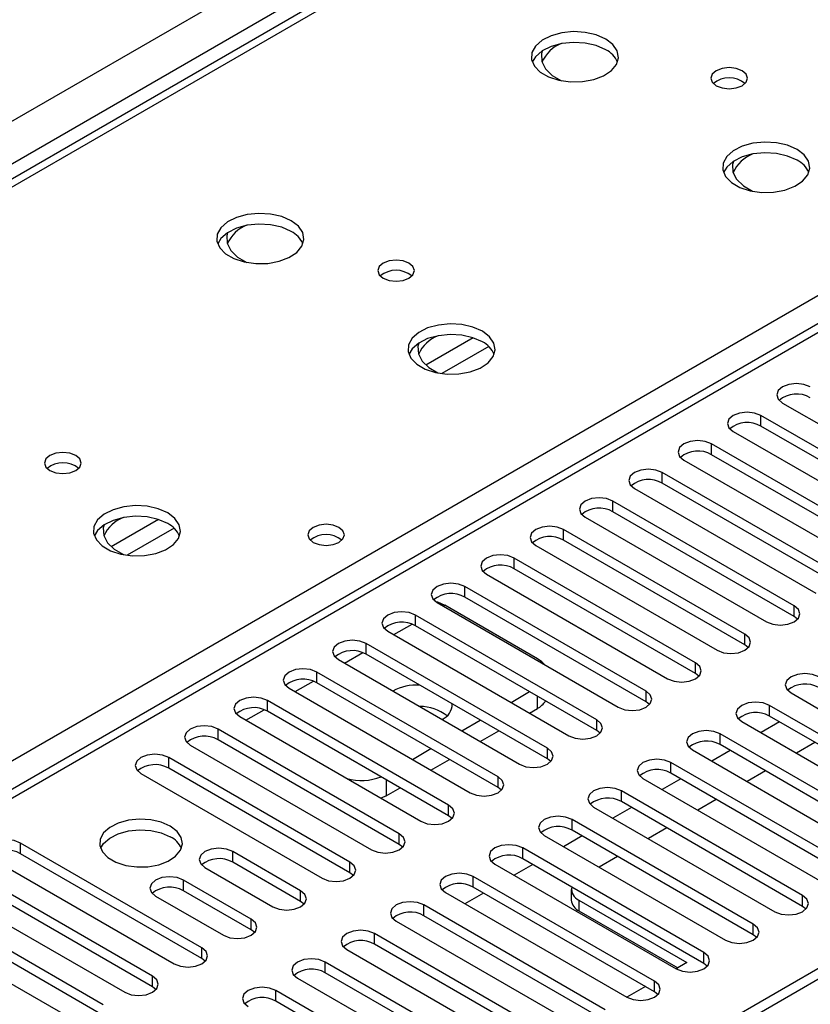
# Model space of a CAD drawing. Units: millimetres. Extents: x 2 to 4622, y 5 to 6539.
# Drawn here: x 2107 to 2198, y 1300 to 1413 of the extents above; entities that cross this region are included whole.
import ezdxf

# ---------------------------------------------------------------- set-up
doc = ezdxf.new("R2010")
doc.units = ezdxf.units.MM
doc.header["$LTSCALE"] = 22

msp = doc.modelspace()

# ---------------------------------------------------------------- linework, layer by layer
at = {"color": 8, "linetype": 'Continuous', "lineweight": 25}
for p, q in [((1915.325, 1290.593), (2808.401, 1806.155)), ((2810.523, 1802.481), (1917.447, 1286.919)), ((2403.583, 1494.899), (1982.5, 1251.814)), ((2170.944, 1430.607), (1883.4, 1264.611)), ((1940.322, 1231.751), (2227.867, 1397.747)), ((2159.33, 1376.136), (2153.909, 1373.007)), ((2161.13, 1375.134), (2155.759, 1372.034)), ((2192.334, 1366.009), (2192.334, 1367.234)), ((2186.678, 1362.743), (2186.678, 1363.968)), ((2181.021, 1359.478), (2181.021, 1360.702)), ((2175.364, 1356.212), (2175.364, 1357.437)), ((2123.267, 1355.318), (2117.847, 1352.189)), ((2125.068, 1354.316), (2119.696, 1351.215)), ((2169.707, 1352.946), (2169.707, 1354.171)), ((2164.05, 1349.681), (2164.05, 1350.906)), ((2158.393, 1346.415), (2158.393, 1347.64)), ((2155.919, 1345.394), (2156.095, 1345.496)), ((2196.135, 1344.221), (2196.135, 1345.446)), ((2152.736, 1343.149), (2152.736, 1344.374)), ((2150.262, 1342.129), (2152.344, 1343.33)), ((2190.478, 1340.955), (2190.478, 1342.18)), ((2144.606, 1338.863), (2146.687, 1340.065)), ((2147.08, 1339.884), (2147.08, 1341.109)), ((2184.821, 1337.69), (2184.821, 1338.915)), ((2141.423, 1336.618), (2141.423, 1337.843)), ((2138.949, 1335.597), (2141.03, 1336.799)), ((2179.165, 1334.424), (2179.165, 1335.649)), ((2135.766, 1333.353), (2135.766, 1334.577)), ((2166.702, 1333.658), (2166.702, 1335.087)), ((2133.292, 1332.332), (2135.373, 1333.533)), ((2193.307, 1332.791), (2193.307, 1334.016)), ((2173.508, 1331.159), (2173.508, 1332.383)), ((2130.109, 1330.087), (2130.109, 1331.312)), ((2187.65, 1329.526), (2187.65, 1330.75)), ((2167.851, 1327.893), (2167.851, 1329.118)), ((2124.452, 1326.821), (2124.452, 1328.046)), ((2181.993, 1326.26), (2181.993, 1327.485)), ((2149.378, 1325.495), (2149.378, 1323.657)), ((2162.194, 1324.627), (2162.194, 1325.852)), ((2176.336, 1322.994), (2176.336, 1324.219)), ((2156.537, 1321.362), (2156.537, 1322.586)), ((2170.679, 1319.729), (2170.679, 1320.954)), ((2150.88, 1318.096), (2150.88, 1319.321)), ((2107.482, 1317.024), (2107.482, 1318.249)), ((2165.022, 1316.463), (2165.022, 1317.688)), ((2131.788, 1316.055), (2131.788, 1317.28)), ((2145.223, 1314.83), (2145.223, 1316.055)), ((2159.366, 1313.198), (2159.366, 1314.422)), ((2126.132, 1312.789), (2126.132, 1314.014)), ((2139.567, 1311.565), (2139.567, 1312.789)), ((2197.107, 1311.003), (2197.107, 1312.228)), ((2153.709, 1309.932), (2153.709, 1311.157)), ((2171.475, 1311.711), (2171.475, 1310.486)), ((2133.91, 1308.299), (2133.91, 1309.524)), ((2191.451, 1307.738), (2191.451, 1308.963)), ((2148.052, 1306.666), (2148.052, 1307.891)), ((2128.253, 1305.033), (2128.253, 1306.258)), ((2185.794, 1304.472), (2185.794, 1305.697)), ((2142.395, 1303.401), (2142.395, 1304.625)), ((2122.596, 1301.768), (2122.596, 1302.993)), ((2180.137, 1301.207), (2180.137, 1302.431)), ((2136.738, 1300.135), (2136.738, 1301.36))]:
    msp.add_line(p, q, dxfattribs=at)
at = {"color": 7, "linetype": 'Continuous', "lineweight": 25}
for p, q in [((2983.233, 1756.661), (2013.083, 1196.605)), ((2984.294, 1756.049), (2014.143, 1195.993)), ((2402.083, 1495.048), (1981.092, 1252.015)), ((2169.57, 1430.743), (1882.594, 1265.076)), ((2194.809, 1368.662), (2215.581, 1356.671)), ((2213.106, 1355.243), (2192.334, 1367.234)), ((2213.106, 1354.018), (2192.334, 1366.009)), ((2189.152, 1365.397), (2209.924, 1353.406)), ((2207.449, 1351.977), (2186.678, 1363.968)), ((2207.449, 1350.752), (2186.678, 1362.743)), ((2183.496, 1362.131), (2204.267, 1350.14)), ((2201.792, 1348.711), (2181.021, 1360.702)), ((2201.792, 1347.487), (2181.021, 1359.478)), ((2177.839, 1358.865), (2198.61, 1346.874)), ((2196.135, 1345.446), (2175.364, 1357.437)), ((2196.135, 1344.221), (2175.364, 1356.212)), ((2172.182, 1355.6), (2192.953, 1343.609)), ((2190.478, 1342.18), (2169.707, 1354.171)), ((2190.478, 1340.955), (2169.707, 1352.946)), ((2166.525, 1352.334), (2187.296, 1340.343)), ((2184.821, 1338.915), (2164.05, 1350.906)), ((2160.868, 1349.069), (2181.639, 1337.078)), ((2184.821, 1337.69), (2164.05, 1349.681)), ((2179.165, 1335.649), (2158.393, 1347.64)), ((2155.211, 1345.803), (2175.983, 1333.812)), ((2179.165, 1334.424), (2158.393, 1346.415)), ((2166.702, 1339.373), (2156.095, 1345.496)), ((2173.508, 1332.383), (2152.736, 1344.374)), ((2196.528, 1343.915), (2196.135, 1344.221)), ((2149.554, 1342.537), (2170.326, 1330.546)), ((2173.508, 1331.159), (2152.736, 1343.149)), ((2167.851, 1329.118), (2147.08, 1341.109)), ((2190.872, 1340.649), (2190.478, 1340.955)), ((2143.898, 1339.272), (2164.669, 1327.281)), ((2167.851, 1327.893), (2147.08, 1339.884)), ((2162.194, 1325.852), (2141.423, 1337.843)), ((2162.194, 1324.627), (2141.423, 1336.618)), ((2185.215, 1337.384), (2184.821, 1337.69)), ((2138.241, 1336.006), (2159.012, 1324.015)), ((2163.697, 1334.373), (2165.819, 1335.597)), ((2156.537, 1322.586), (2135.766, 1334.577)), ((2179.558, 1334.118), (2179.165, 1334.424)), ((2195.782, 1335.445), (2216.553, 1323.454)), ((2156.537, 1321.362), (2135.766, 1333.353)), ((2165.819, 1333.148), (2166.702, 1333.658)), ((2214.078, 1322.025), (2193.307, 1334.016)), ((2132.584, 1332.74), (2153.355, 1320.749)), ((2158.041, 1331.107), (2160.162, 1332.332)), ((2190.125, 1332.179), (2210.896, 1320.188)), ((2194.462, 1332.125), (2192.341, 1330.9)), ((2214.078, 1320.8), (2193.307, 1332.791)), ((2150.88, 1319.321), (2130.109, 1331.312)), ((2160.162, 1329.882), (2162.283, 1331.107)), ((2173.901, 1330.852), (2173.508, 1331.159)), ((2150.88, 1318.096), (2130.109, 1330.087)), ((2208.421, 1318.759), (2187.65, 1330.75)), ((2126.927, 1329.475), (2147.698, 1317.484)), ((2152.384, 1327.842), (2154.505, 1329.066)), ((2184.468, 1328.914), (2205.239, 1316.923)), ((2188.805, 1328.859), (2186.684, 1327.634)), ((2208.421, 1317.535), (2187.65, 1329.526)), ((2198.527, 1329.777), (2196.406, 1328.553)), ((2145.223, 1316.055), (2124.452, 1328.046)), ((2154.505, 1326.617), (2156.627, 1327.841)), ((2168.244, 1327.587), (2167.851, 1327.893)), ((2145.223, 1314.83), (2124.452, 1326.821)), ((2202.764, 1315.494), (2181.993, 1327.485)), ((2192.871, 1326.512), (2190.749, 1325.287)), ((2121.27, 1326.209), (2142.042, 1314.218)), ((2178.811, 1325.648), (2199.582, 1313.657)), ((2183.148, 1325.593), (2181.027, 1324.369)), ((2202.764, 1314.269), (2181.993, 1326.26)), ((2149.378, 1323.657), (2150.97, 1324.576)), ((2162.587, 1324.321), (2162.194, 1324.627)), ((2197.107, 1312.228), (2176.336, 1324.219)), ((2149.378, 1323.657), (2148.799, 1323.38)), ((2187.214, 1323.246), (2185.092, 1322.022)), ((2173.154, 1322.382), (2193.925, 1310.391)), ((2177.491, 1322.328), (2175.37, 1321.103)), ((2197.107, 1311.003), (2176.336, 1322.994)), ((2156.93, 1321.056), (2156.537, 1321.362)), ((2191.451, 1308.963), (2170.679, 1320.954)), ((2191.451, 1307.738), (2170.679, 1319.729)), ((2181.557, 1319.981), (2179.436, 1318.756)), ((2167.497, 1319.117), (2188.269, 1307.126)), ((2171.834, 1319.062), (2169.713, 1317.838)), ((2128.253, 1306.258), (2107.482, 1318.249)), ((2151.274, 1317.79), (2150.88, 1318.096)), ((2185.794, 1305.697), (2165.022, 1317.688)), ((2104.3, 1316.412), (2125.071, 1304.421)), ((2128.253, 1305.033), (2107.482, 1317.024)), ((2139.567, 1312.789), (2131.788, 1317.28)), ((2185.794, 1304.472), (2165.022, 1316.463)), ((2175.9, 1316.715), (2173.779, 1315.49)), ((2128.606, 1315.443), (2136.385, 1310.953)), ((2139.567, 1311.565), (2131.788, 1316.055)), ((2161.84, 1315.851), (2182.612, 1303.86)), ((2166.177, 1315.796), (2164.056, 1314.572)), ((2122.596, 1302.993), (2101.825, 1314.984)), ((2145.617, 1314.524), (2145.223, 1314.83)), ((2180.137, 1302.431), (2159.366, 1314.422)), ((2098.643, 1313.147), (2119.414, 1301.156)), ((2122.596, 1301.768), (2101.825, 1313.759)), ((2133.91, 1309.524), (2126.132, 1314.014)), ((2180.137, 1301.207), (2159.366, 1313.198)), ((2170.596, 1312.936), (2170.596, 1311.711)), ((2122.95, 1312.177), (2130.728, 1307.687)), ((2133.91, 1308.299), (2126.132, 1312.789)), ((2156.184, 1312.585), (2176.955, 1300.594)), ((2160.521, 1312.531), (2158.399, 1311.306)), ((2116.939, 1299.727), (2096.168, 1311.718)), ((2139.96, 1311.259), (2139.567, 1311.565)), ((2174.48, 1299.166), (2153.709, 1311.157)), ((2171.475, 1311.711), (2183.849, 1304.568)), ((2197.501, 1310.697), (2197.107, 1311.003)), ((2092.986, 1309.881), (2113.757, 1297.89)), ((2116.939, 1298.502), (2096.168, 1310.493)), ((2174.48, 1297.941), (2153.709, 1309.932)), ((2171.475, 1310.486), (2182.788, 1303.955)), ((2150.527, 1309.32), (2171.298, 1297.329)), ((2134.303, 1307.993), (2133.91, 1308.299)), ((2168.823, 1295.9), (2148.052, 1307.891)), ((2191.844, 1307.432), (2191.451, 1307.738)), ((2168.823, 1294.675), (2148.052, 1306.666)), ((2128.646, 1304.727), (2128.253, 1305.033)), ((2144.87, 1306.054), (2165.641, 1294.063)), ((2163.166, 1292.634), (2142.395, 1304.625)), ((2183.849, 1304.568), (2182.618, 1303.857)), ((2186.187, 1304.166), (2185.794, 1304.472)), ((2139.213, 1302.788), (2159.984, 1290.797)), ((2163.166, 1291.41), (2142.395, 1303.401)), ((2122.989, 1301.462), (2122.596, 1301.768)), ((2179.082, 1301.816), (2176.961, 1300.591)), ((2157.509, 1289.369), (2136.738, 1301.36)), ((2180.53, 1300.9), (2180.137, 1301.207)), ((2157.509, 1288.144), (2136.738, 1300.135))]:
    msp.add_line(p, q, dxfattribs=at)
at = {"color": 7, "linetype": 'Continuous', "lineweight": 25, "flags": 128}
for points in [[(2174.548, 1410.362), (2173.463, 1410.837), (2172.197, 1411.125), (2170.842, 1411.205), (2169.5, 1411.072), (2168.271, 1410.734), (2167.244, 1410.217), (2166.497, 1409.56), (2166.086, 1408.811), (2166.039, 1408.025), (2166.361, 1407.262), (2167.029, 1406.576), (2167.992, 1406.021), (2169.179, 1405.635), (2170.502, 1405.449), (2171.862, 1405.476), (2173.16, 1405.714), (2174.299, 1406.145), (2175.194, 1406.737), (2175.779, 1407.447), (2176.01, 1408.222), (2175.871, 1409.004), (2175.371, 1409.735), (2174.548, 1410.362)], [(2174.548, 1409.137), (2173.463, 1409.612), (2172.197, 1409.9), (2170.842, 1409.98), (2169.5, 1409.847), (2168.271, 1409.509), (2167.244, 1408.993), (2166.497, 1408.335), (2166.127, 1407.708)], [(2167.249, 1408.996), (2167.161, 1408.646), (2167.208, 1407.778), (2167.628, 1406.945), (2168.393, 1406.197), (2169.457, 1405.583), (2169.48, 1405.573)], [(2190.175, 1406.729), (2189.494, 1406.991), (2188.69, 1407.084), (2187.887, 1406.991), (2187.206, 1406.729), (2186.75, 1406.335), (2186.591, 1405.871), (2186.75, 1405.407), (2187.206, 1405.014), (2187.887, 1404.751), (2188.691, 1404.659), (2189.494, 1404.751), (2190.175, 1405.014), (2190.631, 1405.407), (2190.79, 1405.871), (2190.631, 1406.335), (2190.175, 1406.729)], [(2196.469, 1397.707), (2195.384, 1398.182), (2194.117, 1398.471), (2192.762, 1398.551), (2191.421, 1398.417), (2190.191, 1398.08), (2189.165, 1397.563), (2188.418, 1396.906), (2188.006, 1396.157), (2187.959, 1395.371), (2188.282, 1394.607), (2188.949, 1393.922), (2189.912, 1393.366), (2191.099, 1392.981), (2192.422, 1392.795), (2193.783, 1392.822), (2195.081, 1393.059), (2196.219, 1393.491), (2197.114, 1394.083), (2197.699, 1394.793), (2197.93, 1395.568), (2197.791, 1396.35), (2197.291, 1397.081), (2196.469, 1397.707)], [(2196.469, 1396.482), (2195.384, 1396.957), (2194.117, 1397.246), (2192.762, 1397.326), (2191.421, 1397.193), (2190.191, 1396.855), (2189.165, 1396.338), (2188.418, 1395.681), (2188.047, 1395.054)], [(2189.17, 1396.342), (2189.081, 1395.992), (2189.128, 1395.124), (2189.548, 1394.29), (2190.314, 1393.543), (2191.377, 1392.929), (2191.4, 1392.919)], [(2138.486, 1389.543), (2137.401, 1390.018), (2136.134, 1390.306), (2134.78, 1390.387), (2133.438, 1390.253), (2132.208, 1389.916), (2131.182, 1389.399), (2130.435, 1388.742), (2130.023, 1387.993), (2129.977, 1387.207), (2130.299, 1386.443), (2130.966, 1385.758), (2131.929, 1385.202), (2133.116, 1384.817), (2134.439, 1384.631), (2135.8, 1384.658), (2137.098, 1384.895), (2138.236, 1385.327), (2139.131, 1385.919), (2139.716, 1386.629), (2139.948, 1387.404), (2139.808, 1388.186), (2139.309, 1388.917), (2138.486, 1389.543)], [(2138.486, 1388.318), (2137.401, 1388.793), (2136.134, 1389.082), (2134.78, 1389.162), (2133.438, 1389.028), (2132.208, 1388.691), (2131.182, 1388.174), (2130.435, 1387.517), (2130.064, 1386.89)], [(2131.187, 1388.178), (2131.098, 1387.828), (2131.146, 1386.96), (2131.565, 1386.126), (2132.331, 1385.379), (2133.394, 1384.765), (2133.418, 1384.755)], [(2151.992, 1384.685), (2151.31, 1384.948), (2150.507, 1385.041), (2149.703, 1384.948), (2149.022, 1384.685), (2148.567, 1384.292), (2148.407, 1383.828), (2148.567, 1383.364), (2149.022, 1382.971), (2149.703, 1382.708), (2150.507, 1382.616), (2151.31, 1382.708), (2151.992, 1382.971), (2152.447, 1383.364), (2152.607, 1383.828), (2152.447, 1384.292), (2151.992, 1384.685)], [(2160.406, 1376.889), (2159.321, 1377.364), (2158.055, 1377.652), (2156.7, 1377.733), (2155.358, 1377.599), (2154.128, 1377.261), (2153.102, 1376.745), (2152.355, 1376.087), (2151.943, 1375.338), (2151.897, 1374.553), (2152.219, 1373.789), (2152.887, 1373.104), (2153.85, 1372.548), (2155.036, 1372.163), (2156.359, 1371.976), (2157.72, 1372.003), (2159.018, 1372.241), (2160.157, 1372.672), (2161.052, 1373.265), (2161.636, 1373.975), (2161.868, 1374.749), (2161.729, 1375.531), (2161.229, 1376.262), (2160.406, 1376.889)], [(2160.406, 1375.664), (2159.321, 1376.139), (2158.055, 1376.427), (2156.7, 1376.508), (2155.358, 1376.374), (2154.128, 1376.037), (2153.102, 1375.52), (2152.355, 1374.863), (2151.985, 1374.235)], [(2153.107, 1375.523), (2153.019, 1375.174), (2153.066, 1374.306), (2153.485, 1373.472), (2154.251, 1372.725), (2155.315, 1372.111), (2155.338, 1372.1)], [(2197.991, 1370.499), (2197.261, 1370.781), (2196.4, 1370.88), (2195.539, 1370.781), (2194.809, 1370.499), (2194.322, 1370.078), (2194.15, 1369.581), (2194.322, 1369.084), (2194.809, 1368.662)], [(2192.334, 1367.234), (2191.604, 1367.515), (2190.743, 1367.614), (2189.882, 1367.515), (2189.152, 1367.234), (2188.665, 1366.812), (2188.493, 1366.315), (2188.665, 1365.818), (2189.152, 1365.397)], [(2186.678, 1363.968), (2185.948, 1364.25), (2185.087, 1364.349), (2184.226, 1364.25), (2183.496, 1363.968), (2183.008, 1363.547), (2182.837, 1363.05), (2183.008, 1362.553), (2183.496, 1362.131)], [(2113.808, 1362.642), (2113.127, 1362.905), (2112.323, 1362.998), (2111.519, 1362.905), (2110.838, 1362.642), (2110.383, 1362.249), (2110.223, 1361.785), (2110.383, 1361.321), (2110.838, 1360.928), (2111.519, 1360.665), (2112.323, 1360.573), (2113.127, 1360.665), (2113.808, 1360.928), (2114.263, 1361.321), (2114.423, 1361.785), (2114.263, 1362.249), (2113.808, 1362.642)], [(2181.021, 1360.702), (2180.291, 1360.984), (2179.43, 1361.083), (2178.569, 1360.984), (2177.839, 1360.702), (2177.351, 1360.281), (2177.18, 1359.784), (2177.351, 1359.287), (2177.839, 1358.865)], [(2124.344, 1356.07), (2123.259, 1356.545), (2121.992, 1356.834), (2120.638, 1356.914), (2119.296, 1356.781), (2118.066, 1356.443), (2117.04, 1355.926), (2116.293, 1355.269), (2115.881, 1354.52), (2115.835, 1353.734), (2116.157, 1352.97), (2116.824, 1352.285), (2117.787, 1351.729), (2118.974, 1351.344), (2120.297, 1351.158), (2121.658, 1351.185), (2122.956, 1351.423), (2124.094, 1351.854), (2124.989, 1352.446), (2125.574, 1353.156), (2125.805, 1353.931), (2125.666, 1354.713), (2125.167, 1355.444), (2124.344, 1356.07)], [(2175.364, 1357.437), (2174.634, 1357.718), (2173.773, 1357.817), (2172.912, 1357.718), (2172.182, 1357.437), (2171.694, 1357.015), (2171.523, 1356.518), (2171.694, 1356.021), (2172.182, 1355.6)], [(2124.344, 1354.846), (2123.259, 1355.321), (2121.992, 1355.609), (2120.638, 1355.689), (2119.296, 1355.556), (2118.066, 1355.218), (2117.04, 1354.702), (2116.293, 1354.044), (2115.922, 1353.417)], [(2117.045, 1354.705), (2116.956, 1354.355), (2117.003, 1353.487), (2117.423, 1352.654), (2118.189, 1351.906), (2119.252, 1351.292), (2119.275, 1351.282)], [(2143.968, 1354.416), (2143.287, 1354.679), (2142.483, 1354.771), (2141.68, 1354.679), (2140.998, 1354.416), (2140.543, 1354.023), (2140.383, 1353.559), (2140.543, 1353.095), (2140.998, 1352.701), (2141.68, 1352.439), (2142.483, 1352.346), (2143.287, 1352.439), (2143.968, 1352.701), (2144.424, 1353.095), (2144.583, 1353.559), (2144.424, 1354.023), (2143.968, 1354.416)], [(2169.707, 1354.171), (2168.977, 1354.453), (2168.116, 1354.552), (2167.255, 1354.453), (2166.525, 1354.171), (2166.037, 1353.75), (2165.866, 1353.253), (2166.037, 1352.756), (2166.525, 1352.334)], [(2164.05, 1350.906), (2163.32, 1351.187), (2162.459, 1351.286), (2161.598, 1351.187), (2160.868, 1350.906), (2160.38, 1350.484), (2160.209, 1349.987), (2160.38, 1349.49), (2160.868, 1349.069)], [(2158.393, 1347.64), (2157.663, 1347.921), (2156.802, 1348.02), (2155.941, 1347.921), (2155.211, 1347.64), (2154.724, 1347.218), (2154.552, 1346.721), (2154.724, 1346.224), (2155.211, 1345.803)], [(2154.966, 1345.971), (2155.267, 1345.88), (2156.095, 1345.496)], [(2152.736, 1344.374), (2152.007, 1344.656), (2151.145, 1344.755), (2150.284, 1344.656), (2149.554, 1344.374), (2149.067, 1343.953), (2148.895, 1343.456), (2149.067, 1342.959), (2149.554, 1342.537)], [(2192.953, 1343.609), (2193.683, 1343.327), (2194.544, 1343.228), (2195.405, 1343.327), (2196.135, 1343.609), (2196.623, 1344.03), (2196.794, 1344.527), (2196.623, 1345.024), (2196.135, 1345.446)], [(2147.08, 1341.109), (2146.35, 1341.39), (2145.489, 1341.489), (2144.628, 1341.39), (2143.898, 1341.109), (2143.41, 1340.687), (2143.239, 1340.19), (2143.41, 1339.693), (2143.898, 1339.272)], [(2187.296, 1340.343), (2188.026, 1340.062), (2188.887, 1339.963), (2189.748, 1340.062), (2190.478, 1340.343), (2190.966, 1340.765), (2191.137, 1341.262), (2190.966, 1341.759), (2190.478, 1342.18)], [(2167.508, 1338.704), (2167.199, 1339.023), (2166.702, 1339.373)], [(2181.639, 1337.078), (2182.369, 1336.796), (2183.23, 1336.697), (2184.091, 1336.796), (2184.821, 1337.078), (2185.309, 1337.499), (2185.48, 1337.996), (2185.309, 1338.493), (2184.821, 1338.915)], [(2141.423, 1337.843), (2140.693, 1338.125), (2139.832, 1338.223), (2138.971, 1338.125), (2138.241, 1337.843), (2137.753, 1337.422), (2137.582, 1336.925), (2137.753, 1336.427), (2138.241, 1336.006)], [(2198.964, 1337.282), (2198.234, 1337.563), (2197.373, 1337.662), (2196.512, 1337.563), (2195.782, 1337.282), (2195.294, 1336.86), (2195.123, 1336.363), (2195.294, 1335.866), (2195.782, 1335.445)], [(2175.983, 1333.812), (2176.713, 1333.53), (2177.574, 1333.432), (2178.435, 1333.53), (2179.165, 1333.812), (2179.652, 1334.233), (2179.824, 1334.73), (2179.652, 1335.228), (2179.165, 1335.649)], [(2135.766, 1334.577), (2135.036, 1334.859), (2134.175, 1334.958), (2133.314, 1334.859), (2132.584, 1334.577), (2132.096, 1334.156), (2131.925, 1333.659), (2132.096, 1333.162), (2132.584, 1332.74)], [(2193.307, 1334.016), (2192.577, 1334.298), (2191.716, 1334.397), (2190.855, 1334.298), (2190.125, 1334.016), (2189.637, 1333.595), (2189.466, 1333.098), (2189.637, 1332.601), (2190.125, 1332.179)], [(2170.326, 1330.546), (2171.056, 1330.265), (2171.917, 1330.166), (2172.778, 1330.265), (2173.508, 1330.546), (2173.995, 1330.968), (2174.167, 1331.465), (2173.995, 1331.962), (2173.508, 1332.383)], [(2130.109, 1331.312), (2129.379, 1331.593), (2128.518, 1331.692), (2127.657, 1331.593), (2126.927, 1331.312), (2126.439, 1330.89), (2126.268, 1330.393), (2126.439, 1329.896), (2126.927, 1329.475)], [(2187.65, 1330.75), (2186.92, 1331.032), (2186.059, 1331.131), (2185.198, 1331.032), (2184.468, 1330.75), (2183.98, 1330.329), (2183.809, 1329.832), (2183.98, 1329.335), (2184.468, 1328.914)], [(2164.669, 1327.281), (2165.399, 1326.999), (2166.26, 1326.9), (2167.121, 1326.999), (2167.851, 1327.281), (2168.339, 1327.702), (2168.51, 1328.199), (2168.339, 1328.696), (2167.851, 1329.118)], [(2124.452, 1328.046), (2123.722, 1328.328), (2122.861, 1328.427), (2122, 1328.328), (2121.27, 1328.046), (2120.782, 1327.625), (2120.611, 1327.128), (2120.782, 1326.631), (2121.27, 1326.209)], [(2181.993, 1327.485), (2181.263, 1327.766), (2180.402, 1327.865), (2179.541, 1327.766), (2178.811, 1327.485), (2178.323, 1327.063), (2178.152, 1326.566), (2178.323, 1326.069), (2178.811, 1325.648)], [(2159.012, 1324.015), (2159.742, 1323.734), (2160.603, 1323.635), (2161.464, 1323.734), (2162.194, 1324.015), (2162.682, 1324.436), (2162.853, 1324.934), (2162.682, 1325.431), (2162.194, 1325.852)], [(2176.336, 1324.219), (2175.606, 1324.501), (2174.745, 1324.6), (2173.884, 1324.501), (2173.154, 1324.219), (2172.666, 1323.798), (2172.495, 1323.301), (2172.666, 1322.804), (2173.154, 1322.382)], [(2153.355, 1320.749), (2154.085, 1320.468), (2154.946, 1320.369), (2155.807, 1320.468), (2156.537, 1320.749), (2157.025, 1321.171), (2157.196, 1321.668), (2157.025, 1322.165), (2156.537, 1322.586)], [(2124.628, 1320.187), (2123.597, 1320.639), (2122.393, 1320.913), (2121.107, 1320.989), (2119.832, 1320.862), (2118.664, 1320.541), (2117.689, 1320.051), (2116.979, 1319.426), (2116.588, 1318.714), (2116.544, 1317.968), (2116.85, 1317.242), (2117.484, 1316.591), (2118.399, 1316.063), (2119.526, 1315.697), (2120.783, 1315.521), (2122.076, 1315.546), (2123.309, 1315.772), (2124.391, 1316.182), (2125.241, 1316.744), (2125.796, 1317.419), (2126.016, 1318.155), (2125.884, 1318.898), (2125.409, 1319.592), (2124.628, 1320.187)], [(2170.679, 1320.954), (2169.949, 1321.235), (2169.088, 1321.334), (2168.227, 1321.235), (2167.497, 1320.954), (2167.01, 1320.532), (2166.838, 1320.035), (2167.01, 1319.538), (2167.497, 1319.117)], [(2116.639, 1317.636), (2116.979, 1318.201), (2117.689, 1318.826), (2118.664, 1319.317), (2119.832, 1319.637), (2121.107, 1319.764), (2122.393, 1319.688), (2123.597, 1319.414), (2124.628, 1318.963)], [(2107.482, 1318.249), (2106.752, 1318.531), (2105.891, 1318.63), (2105.03, 1318.531), (2104.3, 1318.249), (2103.812, 1317.828), (2103.641, 1317.331), (2103.812, 1316.834), (2104.3, 1316.412)], [(2147.698, 1317.484), (2148.428, 1317.202), (2149.289, 1317.103), (2150.15, 1317.202), (2150.88, 1317.484), (2151.368, 1317.905), (2151.539, 1318.402), (2151.368, 1318.899), (2150.88, 1319.321)], [(2131.788, 1317.28), (2131.058, 1317.561), (2130.197, 1317.66), (2129.336, 1317.561), (2128.606, 1317.28), (2128.119, 1316.858), (2127.947, 1316.361), (2128.119, 1315.864), (2128.606, 1315.443)], [(2165.022, 1317.688), (2164.292, 1317.969), (2163.431, 1318.068), (2162.57, 1317.969), (2161.84, 1317.688), (2161.353, 1317.267), (2161.181, 1316.769), (2161.353, 1316.272), (2161.84, 1315.851)], [(2142.042, 1314.218), (2142.771, 1313.937), (2143.632, 1313.838), (2144.493, 1313.937), (2145.223, 1314.218), (2145.711, 1314.64), (2145.882, 1315.137), (2145.711, 1315.634), (2145.223, 1316.055)], [(2126.132, 1314.014), (2125.402, 1314.296), (2124.541, 1314.394), (2123.68, 1314.296), (2122.95, 1314.014), (2122.462, 1313.593), (2122.291, 1313.096), (2122.462, 1312.599), (2122.95, 1312.177)], [(2159.366, 1314.422), (2158.636, 1314.704), (2157.775, 1314.803), (2156.914, 1314.704), (2156.184, 1314.422), (2155.696, 1314.001), (2155.525, 1313.504), (2155.696, 1313.007), (2156.184, 1312.585)], [(2136.385, 1310.953), (2137.115, 1310.671), (2137.976, 1310.572), (2138.837, 1310.671), (2139.567, 1310.953), (2140.054, 1311.374), (2140.226, 1311.871), (2140.054, 1312.368), (2139.567, 1312.789)], [(2193.925, 1310.391), (2194.655, 1310.11), (2195.516, 1310.011), (2196.377, 1310.11), (2197.107, 1310.391), (2197.595, 1310.813), (2197.766, 1311.31), (2197.595, 1311.807), (2197.107, 1312.228)], [(2153.709, 1311.157), (2152.979, 1311.438), (2152.118, 1311.537), (2151.257, 1311.438), (2150.527, 1311.157), (2150.039, 1310.735), (2149.868, 1310.238), (2150.039, 1309.741), (2150.527, 1309.32)], [(2130.728, 1307.687), (2131.458, 1307.405), (2132.319, 1307.306), (2133.18, 1307.405), (2133.91, 1307.687), (2134.397, 1308.108), (2134.569, 1308.605), (2134.397, 1309.102), (2133.91, 1309.524)], [(2188.269, 1307.126), (2188.999, 1306.844), (2189.86, 1306.745), (2190.721, 1306.844), (2191.451, 1307.126), (2191.938, 1307.547), (2192.11, 1308.044), (2191.938, 1308.541), (2191.451, 1308.963)], [(2148.052, 1307.891), (2147.322, 1308.173), (2146.461, 1308.271), (2145.6, 1308.173), (2144.87, 1307.891), (2144.382, 1307.47), (2144.211, 1306.973), (2144.382, 1306.475), (2144.87, 1306.054)], [(2125.071, 1304.421), (2125.801, 1304.14), (2126.662, 1304.041), (2127.523, 1304.14), (2128.253, 1304.421), (2128.741, 1304.843), (2128.912, 1305.34), (2128.741, 1305.837), (2128.253, 1306.258)], [(2182.612, 1303.86), (2183.342, 1303.578), (2184.203, 1303.48), (2185.064, 1303.578), (2185.794, 1303.86), (2186.281, 1304.281), (2186.453, 1304.778), (2186.281, 1305.276), (2185.794, 1305.697)], [(2142.395, 1304.625), (2141.665, 1304.907), (2140.804, 1305.006), (2139.943, 1304.907), (2139.213, 1304.625), (2138.725, 1304.204), (2138.554, 1303.707), (2138.725, 1303.21), (2139.213, 1302.788)], [(2119.414, 1301.156), (2120.144, 1300.874), (2121.005, 1300.775), (2121.866, 1300.874), (2122.596, 1301.156), (2123.084, 1301.577), (2123.255, 1302.074), (2123.084, 1302.571), (2122.596, 1302.993)], [(2136.738, 1301.36), (2136.008, 1301.641), (2135.147, 1301.74), (2134.286, 1301.641), (2133.556, 1301.36), (2133.068, 1300.938), (2132.897, 1300.441), (2133.068, 1299.944), (2133.556, 1299.523)], [(2176.955, 1300.594), (2177.685, 1300.313), (2178.546, 1300.214), (2179.407, 1300.313), (2180.137, 1300.594), (2180.625, 1301.016), (2180.796, 1301.513), (2180.625, 1302.01), (2180.137, 1302.431)]]:
    msp.add_lwpolyline(points, dxfattribs=at)
at = {"color": 7, "linetype": 'Continuous', "lineweight": 25}
for centre, radius, start, end in [((2170.849, 1406.145), 3.943, 110.28635, 156.64975), ((2173.344, 1406.645), 2.767, 22.58686, 64.20184), ((2188.691, 1403.058), 2.851, 50.53314, 129.46763), ((2192.769, 1393.491), 3.943, 110.28637, 156.65013), ((2195.264, 1393.991), 2.767, 22.5871, 64.2016), ((2134.786, 1385.327), 3.943, 110.28635, 156.64975), ((2137.282, 1385.827), 2.767, 22.58686, 64.20184), ((2150.507, 1381.015), 2.851, 50.53209, 129.46868), ((2156.707, 1372.672), 3.943, 110.28749, 156.64944), ((2159.202, 1373.173), 2.767, 22.5871, 64.2016), ((2196.424, 1366.552), 3.141, 60.06331, 129.72146), ((2190.767, 1363.286), 3.142, 60.06674, 129.71934), ((2185.11, 1360.021), 3.142, 60.06674, 129.71934), ((2112.323, 1358.972), 2.851, 50.53127, 129.46796), ((2179.453, 1356.755), 3.142, 60.06693, 129.71915), ((2173.796, 1353.489), 3.142, 60.06641, 129.71968), ((2120.644, 1351.854), 3.943, 110.28637, 156.65013), ((2123.139, 1352.354), 2.767, 22.5871, 64.2016), ((2142.483, 1350.745), 2.851, 50.53144, 129.46933), ((2168.139, 1350.224), 3.142, 60.06559, 129.71917), ((2162.482, 1346.959), 3.141, 60.06331, 129.72146), ((2156.826, 1343.693), 3.141, 60.06331, 129.72146), ((2151.169, 1340.427), 3.142, 60.06674, 129.71934), ((2145.512, 1337.161), 3.142, 60.06674, 129.71934), ((2139.855, 1333.896), 3.142, 60.06674, 129.71934), ((2152.861, 1330.566), 5.787, 86.49568, 118.09953), ((2197.396, 1333.335), 3.141, 60.06516, 129.71982), ((2165.535, 1335.877), 2.507, 297.7272, 327.70421), ((2134.198, 1330.63), 3.142, 60.06641, 129.71968), ((2153.314, 1329.078), 4.816, 50.85795, 91.16664), ((2154.967, 1334.214), 1.988, 294.52456, 359.09674), ((2191.739, 1330.069), 3.141, 60.06288, 129.72211), ((2128.541, 1327.364), 3.142, 60.06559, 129.71917), ((2186.082, 1326.803), 3.141, 60.06288, 129.72211), ((2122.884, 1324.099), 3.141, 60.06331, 129.72146), ((2180.425, 1323.538), 3.142, 60.06632, 129.71999), ((2146.545, 1331.846), 6.424, 255.02764, 290.53296), ((2174.769, 1320.272), 3.142, 60.06632, 129.71999), ((2169.112, 1317.006), 3.142, 60.06632, 129.71999), ((2123.474, 1316.585), 2.643, 23.43891, 64.12084), ((2105.914, 1314.302), 3.142, 60.06674, 129.71934), ((2130.221, 1313.333), 3.141, 60.06294, 129.72205), ((2163.455, 1313.741), 3.142, 60.06598, 129.72033), ((2124.564, 1310.067), 3.142, 60.06637, 129.71994), ((2157.798, 1310.475), 3.141, 60.06516, 129.71982), ((2172.007, 1312.994), 1.388, 170.53703, 247.47051), ((2172.097, 1311.86), 1.508, 185.68561, 245.63364), ((2152.141, 1307.21), 3.141, 60.06288, 129.72211), ((2146.484, 1303.944), 3.141, 60.06288, 129.72211), ((2140.827, 1300.678), 3.142, 60.06632, 129.71999), ((2135.171, 1297.412), 3.142, 60.06632, 129.71999)]:
    msp.add_arc(centre, radius, start, end, dxfattribs=at)

doc.saveas('drawing.dxf')
